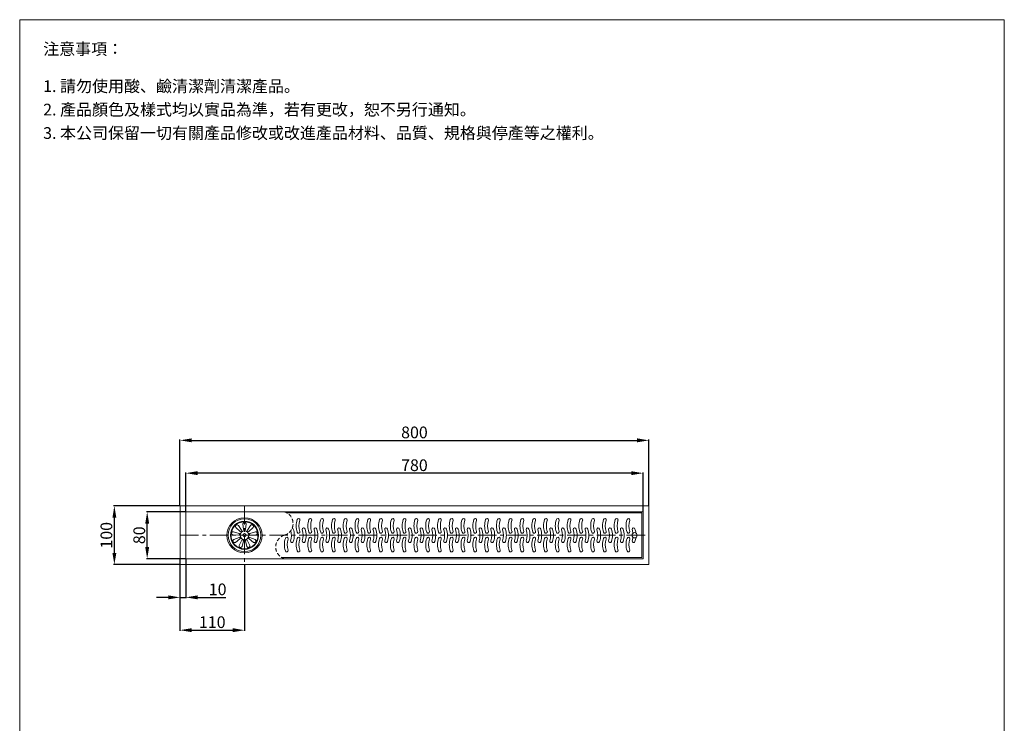
# Model space of a CAD drawing. Units: millimetres. Extents: x 7535 to 9215, y 588 to 2990.
# Drawn here: x 7535 to 9215, y 1789 to 2990 of the extents above; entities that cross this region are included whole.
import ezdxf

# ---------------------------------------------------------------- set-up
doc = ezdxf.new("R2010")
doc.units = ezdxf.units.MM
doc.linetypes.add('CENTER', pattern=[50.8, 31.75, -6.35, 6.35, -6.35])
doc.linetypes.add('HIDDEN', pattern=[9.525, 6.35, -3.175])
doc.layers.get('0').update_dxf_attribs({"lineweight": 15})
doc.layers.get('Defpoints').update_dxf_attribs({"color": 8})
for name, color, linetype, lineweight in [('C', 1, 'CENTER', 5), ('DIM', 3, 'Continuous', 5), ('I', 7, 'Continuous', 15), ('PH', 4, 'HIDDEN', 15)]:
    doc.layers.add(name, color=color, linetype=linetype, lineweight=lineweight)
doc.styles.add('ETCH', font='txt')
doc.styles.get("Standard").update_dxf_attribs({"font": 'arial.ttf'})
doc.dimstyles.new('ISO-25', dxfattribs={"dimtxt": 20, "dimasz": 20, "dimexe": 1.25, "dimexo": 0.625, "dimtad": 1, "dimtxsty": 'Standard', "dimcen": 2.5, "dimadec": 0, "dimazin": 0, "dimtfac": 1, "dimtmove": 0, "dimatfit": 3, "dimfxl": 1, "dimarcsym": 0})

# ---------------------------------------------------------------- blocks, each defined once
blk = doc.blocks.new('A$C361b8e6d')
for centre, radius, start, end in [((2.4, 22.6), 2.44, 13.3424, 191.6793), ((-29.6, 12.5), 31.2, 342.1072, 17.8928), ((-27.1, 12.5), 33.6, 341.5529, 18.4471), ((2.4, 2.4), 2.44, 168.3207, 346.6576)]:
    blk.add_arc(centre, radius, start, end)
blk = doc.blocks.new('*D2')
at = {"layer": 'Defpoints', "color": 0, "transparency": 16777216}
for p in [(7696.8, 2159.9), (7808.8, 2159.9), (7808.8, 2059.9)]:
    blk.add_point(p, dxfattribs=at)
at = {"layer": 'DIM', "color": 0, "lineweight": -2, "transparency": 16777216}
for p, q in [((7808.2, 2159.9), (7695.6, 2159.9)), ((7696.8, 2079.9), (7696.8, 2139.9)), ((7808.2, 2059.9), (7695.6, 2059.9))]:
    blk.add_line(p, q, dxfattribs=at)
at = {"layer": 'DIM', "color": 0, "transparency": 16777216}
for points in [[(7693.5, 2139.9), (7700.2, 2139.9), (7696.8, 2159.9)], [(7693.5, 2079.9), (7700.2, 2079.9), (7696.8, 2059.9)]]:
    blk.add_solid(points, dxfattribs=at)
at = {"layer": 'DIM', "color": 0, "transparency": 16777216, "insert": (7685.8, 2109.9), "char_height": 20, "attachment_point": 5, "rotation": 90, "style": 'ETCH'}
blk.add_mtext('100', dxfattribs=at)
blk = doc.blocks.new('*D3')
at = {"layer": 'Defpoints', "color": 0, "transparency": 16777216}
for p in [(7752.8, 2149.9), (7818.8, 2149.9), (7818.8, 2069.9)]:
    blk.add_point(p, dxfattribs=at)
at = {"layer": 'DIM', "color": 0, "lineweight": -2, "transparency": 16777216}
for p, q in [((7818.2, 2149.9), (7751.6, 2149.9)), ((7752.8, 2089.9), (7752.8, 2129.9)), ((7818.2, 2069.9), (7751.6, 2069.9))]:
    blk.add_line(p, q, dxfattribs=at)
at = {"layer": 'DIM', "color": 0, "transparency": 16777216}
for points in [[(7749.5, 2129.9), (7756.2, 2129.9), (7752.8, 2149.9)], [(7749.5, 2089.9), (7756.2, 2089.9), (7752.8, 2069.9)]]:
    blk.add_solid(points, dxfattribs=at)
at = {"layer": 'DIM', "color": 0, "transparency": 16777216, "insert": (7741.9, 2109.9), "char_height": 20, "attachment_point": 5, "rotation": 90, "style": 'ETCH'}
blk.add_mtext('80', dxfattribs=at)
blk = doc.blocks.new('*D4')
at = {"layer": 'Defpoints', "color": 0, "transparency": 16777216}
for p in [(8608.8, 2271.9), (7808.8, 2159.9), (8608.8, 2159.9)]:
    blk.add_point(p, dxfattribs=at)
at = {"layer": 'DIM', "color": 0, "lineweight": -2, "transparency": 16777216}
for p, q in [((7808.8, 2160.6), (7808.8, 2273.2)), ((7828.8, 2271.9), (8588.8, 2271.9)), ((8608.8, 2160.6), (8608.8, 2273.2))]:
    blk.add_line(p, q, dxfattribs=at)
at = {"layer": 'DIM', "color": 0, "transparency": 16777216}
for points in [[(7828.8, 2275.3), (7828.8, 2268.6), (7808.8, 2271.9)], [(8588.8, 2275.3), (8588.8, 2268.6), (8608.8, 2271.9)]]:
    blk.add_solid(points, dxfattribs=at)
at = {"layer": 'DIM', "color": 0, "transparency": 16777216, "insert": (8208.8, 2282.9), "char_height": 20, "attachment_point": 5, "style": 'ETCH'}
blk.add_mtext('800', dxfattribs=at)
blk = doc.blocks.new('*D5')
at = {"layer": 'Defpoints', "color": 0, "transparency": 16777216}
for p in [(7818.8, 2215.9), (7818.8, 2149.9), (8598.8, 2149.9)]:
    blk.add_point(p, dxfattribs=at)
at = {"layer": 'DIM', "color": 0, "lineweight": -2, "transparency": 16777216}
for p, q in [((7818.8, 2150.6), (7818.8, 2217.2)), ((8578.8, 2215.9), (7838.8, 2215.9)), ((8598.8, 2150.6), (8598.8, 2217.2))]:
    blk.add_line(p, q, dxfattribs=at)
at = {"layer": 'DIM', "color": 0, "transparency": 16777216}
for points in [[(7838.8, 2219.3), (7838.8, 2212.6), (7818.8, 2215.9)], [(8578.8, 2219.3), (8578.8, 2212.6), (8598.8, 2215.9)]]:
    blk.add_solid(points, dxfattribs=at)
at = {"layer": 'DIM', "color": 0, "transparency": 16777216, "insert": (8208.8, 2226.9), "char_height": 20, "attachment_point": 5, "style": 'ETCH'}
blk.add_mtext('780', dxfattribs=at)
blk = doc.blocks.new('*D6')
at = {"layer": 'Defpoints', "color": 0, "transparency": 16777216}
for p in [(7808.8, 2059.9), (7918.8, 2059.9), (7918.8, 1947.9)]:
    blk.add_point(p, dxfattribs=at)
at = {"layer": 'DIM', "color": 0, "lineweight": -2, "transparency": 16777216}
for p, q in [((7808.8, 2059.3), (7808.8, 1946.7)), ((7918.8, 2059.3), (7918.8, 1946.7)), ((7828.8, 1947.9), (7898.8, 1947.9))]:
    blk.add_line(p, q, dxfattribs=at)
at = {"layer": 'DIM', "color": 0, "transparency": 16777216}
for points in [[(7828.8, 1951.3), (7828.8, 1944.6), (7808.8, 1947.9)], [(7898.8, 1951.3), (7898.8, 1944.6), (7918.8, 1947.9)]]:
    blk.add_solid(points, dxfattribs=at)
at = {"layer": 'DIM', "color": 0, "transparency": 16777216, "insert": (7863.8, 1959), "char_height": 20, "attachment_point": 5, "style": 'ETCH'}
blk.add_mtext('110', dxfattribs=at)
blk = doc.blocks.new('*D7')
at = {"layer": 'Defpoints', "color": 0, "transparency": 16777216}
for p in [(7808.8, 2069.9), (7818.8, 2069.9), (7818.8, 2003.9)]:
    blk.add_point(p, dxfattribs=at)
at = {"layer": 'DIM', "color": 0, "lineweight": -2, "transparency": 16777216}
for p, q in [((7808.8, 2069.3), (7808.8, 2002.7)), ((7818.8, 2069.3), (7818.8, 2002.7)), ((7788.8, 2003.9), (7768.8, 2003.9)), ((7808.8, 2003.9), (7818.8, 2003.9)), ((7838.8, 2003.9), (7887.2, 2003.9))]:
    blk.add_line(p, q, dxfattribs=at)
at = {"layer": 'DIM', "color": 0, "transparency": 16777216}
for points in [[(7788.8, 2007.3), (7788.8, 2000.6), (7808.8, 2003.9)], [(7838.8, 2007.3), (7838.8, 2000.6), (7818.8, 2003.9)]]:
    blk.add_solid(points, dxfattribs=at)
at = {"layer": 'DIM', "color": 0, "transparency": 16777216, "insert": (7873, 2015), "char_height": 20, "attachment_point": 5, "style": 'ETCH'}
blk.add_mtext('10', dxfattribs=at)

msp = doc.modelspace()

# ---------------------------------------------------------------- linework, layer by layer
for p, q in [((7535.277, 2989.933), (9215.277, 2989.933)), ((7904.214, 2123.105), (7911.427, 2116.453)), ((7908.427, 2126.64), (7913.725, 2118.382)), ((7916.094, 2129.431), (7917.344, 2119.699)), ((7921.594, 2129.431), (7920.344, 2119.699)), ((7929.26, 2126.64), (7923.962, 2118.382)), ((7933.473, 2123.105), (7926.26, 2116.453)), ((7899.18, 2110.623), (7908.981, 2110.164)), ((7900.135, 2116.04), (7909.502, 2113.119)), ((7900.597, 2102.589), (7909.65, 2106.373)), ((7903.347, 2097.826), (7911.15, 2103.775)), ((7909.596, 2092.582), (7914.099, 2101.3)), ((7914.764, 2090.701), (7916.918, 2100.274)), ((7922.923, 2090.701), (7920.769, 2100.274)), ((7928.091, 2092.582), (7923.588, 2101.3)), ((7934.34, 2097.826), (7926.537, 2103.775)), ((7937.09, 2102.589), (7928.037, 2106.373)), ((7937.552, 2116.04), (7928.185, 2113.119)), ((7938.507, 2110.623), (7928.706, 2110.164))]:
    msp.add_line(p, q)
for points in [[(7808.844, 2059.949), (8608.844, 2059.949), (8608.844, 2159.949), (7808.844, 2159.949)], [(7818.844, 2069.949), (8598.844, 2069.949), (8598.844, 2149.949), (7818.844, 2149.949)]]:
    msp.add_lwpolyline(points, close=True)
msp.add_lwpolyline([(7982.327, 2071.949), (8596.844, 2071.949), (8596.844, 2147.949), (7991.468, 2147.949)])
for centre, radius in [((7918.844, 2109.949), 30), ((7918.844, 2109.949), 28), ((7918.844, 2109.949), 24), ((7918.844, 2109.949), 23), ((7918.844, 2109.949), 7.5), ((7918.844, 2109.949), 2.75), ((8584.357, 2109.949), 4.5)]:
    msp.add_circle(centre, radius)
for centre, radius, start, end in [((7906.321, 2124.873), 2.75, 40, 220), ((7912.576, 2117.418), 1.5, 220, 40), ((7918.844, 2129.431), 2.75, 0, 180), ((7918.844, 2119.699), 1.5, 180, 0), ((7925.111, 2117.418), 1.5, 140, 320), ((7931.366, 2124.873), 2.75, 320, 140), ((7967.723, 2109.949), 31.154, 342.107236, 14.616919), ((7999.755, 2120.013), 2.435, 13.342373, 76.174567), ((7970.267, 2109.949), 33.583, 341.552942, 18.447058), ((8582.748, 2120.013), 2.435, 13.342373, 191.679343), ((8550.716, 2109.949), 31.154, 6.641541, 17.892764), ((8553.26, 2109.949), 33.583, 6.653393, 18.447058), ((7899.657, 2113.332), 2.75, 80, 260), ((7901.972, 2100.208), 2.75, 120, 300), ((7909.242, 2111.642), 1.5, 260, 80), ((7910.4, 2105.074), 1.5, 300, 120), ((7915.509, 2100.787), 1.5, 340, 160), ((7922.178, 2100.787), 1.5, 20, 200), ((7927.287, 2105.074), 1.5, 60, 240), ((7928.445, 2111.642), 1.5, 100, 280), ((7935.715, 2100.208), 2.75, 240, 60), ((7938.03, 2113.332), 2.75, 280, 100), ((7999.755, 2099.884), 2.435, 168.320657, 346.657627), ((8582.748, 2099.884), 2.435, 168.320657, 346.657627), ((8550.716, 2109.949), 31.154, 342.107236, 353.358459), ((8553.26, 2109.949), 33.583, 341.552942, 353.346607), ((7912.18, 2091.641), 2.75, 160, 340), ((7925.507, 2091.641), 2.75, 200, 20)]:
    msp.add_arc(centre, radius, start, end)
at = {"layer": 'C'}
for p, q in [((7918.844, 2159.949), (7918.844, 2059.949)), ((7808.844, 2109.949), (8608.844, 2109.949))]:
    msp.add_line(p, q, dxfattribs=at)
at = {"layer": 'I'}
for p, q in [((7535.277, 614.175), (7535.277, 2989.933)), ((9215.277, 2989.933), (9215.277, 614.175))]:
    msp.add_line(p, q, dxfattribs=at)
at = {"layer": 'PH'}
for centre, start, end in [((7980.868, 2129.949), 286.776801, 73.223199), ((7992.927, 2089.949), 106.776801, 253.223199)]:
    msp.add_arc(centre, 20.889, start, end, dxfattribs=at)

# ---------------------------------------------------------------- block references
at = {"xscale": -1}
for p in [(8013.439, 2113.449), (8033.542, 2113.449), (8053.646, 2113.449), (8073.749, 2113.449), (8093.852, 2113.449), (8113.955, 2113.449), (8134.059, 2113.449), (8154.162, 2113.449), (8174.265, 2113.449), (8194.368, 2113.449), (8214.471, 2113.449), (8234.575, 2113.449), (8254.678, 2113.449), (8274.781, 2113.449), (8294.884, 2113.449), (8314.987, 2113.449), (8335.091, 2113.449), (8355.194, 2113.449), (8375.297, 2113.449), (8395.4, 2113.449), (8415.503, 2113.449), (8435.607, 2113.449), (8455.71, 2113.449), (8475.813, 2113.449), (8495.916, 2113.449), (8516.02, 2113.449), (8536.123, 2113.449), (8556.226, 2113.449), (8576.329, 2113.449)]:
    msp.add_blockref('A$C361b8e6d', p, dxfattribs=at)
for p in [(8017.423, 2097.449), (8037.526, 2097.449), (8057.629, 2097.449), (8077.733, 2097.449), (8097.836, 2097.449), (8117.939, 2097.449), (8138.042, 2097.449), (8158.145, 2097.449), (8178.249, 2097.449), (8198.352, 2097.449), (8218.455, 2097.449), (8238.558, 2097.449), (8258.662, 2097.449), (8278.765, 2097.449), (8298.868, 2097.449), (8318.971, 2097.449), (8339.074, 2097.449), (8359.178, 2097.449), (8379.281, 2097.449), (8399.384, 2097.449), (8419.487, 2097.449), (8439.59, 2097.449), (8459.694, 2097.449), (8479.797, 2097.449), (8499.9, 2097.449), (8520.003, 2097.449), (8540.107, 2097.449), (8560.21, 2097.449)]:
    msp.add_blockref('A$C361b8e6d', p)
at = {"rotation": 180}
for p in [(7993.336, 2106.449), (8013.439, 2106.449), (8033.542, 2106.449), (8053.646, 2106.449), (8073.749, 2106.449), (8093.852, 2106.449), (8113.955, 2106.449), (8134.059, 2106.449), (8154.162, 2106.449), (8174.265, 2106.449), (8194.368, 2106.449), (8214.471, 2106.449), (8234.575, 2106.449), (8254.678, 2106.449), (8274.781, 2106.449), (8294.884, 2106.449), (8314.987, 2106.449), (8335.091, 2106.449), (8355.194, 2106.449), (8375.297, 2106.449), (8395.4, 2106.449), (8415.503, 2106.449), (8435.607, 2106.449), (8455.71, 2106.449), (8475.813, 2106.449), (8495.916, 2106.449), (8516.02, 2106.449), (8536.123, 2106.449), (8556.226, 2106.449), (8576.329, 2106.449)]:
    msp.add_blockref('A$C361b8e6d', p, dxfattribs=at)

# ---------------------------------------------------------------- texts
at = {"layer": 'I', "char_height": 20, "attachment_point": 1, "line_spacing_factor": 0.96, "style": 'ETCH'}
for s, insert in [('注意事項：', (7575.277, 2949.933)), ('1. 請勿使用酸、鹼清潔劑清潔產品。', (7575.277, 2886.477)), ('2. 產品顏色及樣式均以實品為準，若有更改，恕不另行通知。', (7575.277, 2846.477)), ('3. 本公司保留一切有關產品修改或改進產品材料、品質、規格與停產等之權利。', (7575.277, 2806.477))]:
    msp.add_mtext(s, dxfattribs=dict(at, insert=insert))

# ---------------------------------------------------------------- dimensions: what is measured, and where the dimension line sits
at = {"layer": 'DIM'}
for base, p1, p2, picture, middle in [((8608.844, 2271.949), (7808.844, 2159.949), (8608.844, 2159.949), '*D4', (8208.844, 2282.909)), ((7818.844, 2215.949), (8598.844, 2149.949), (7818.844, 2149.949), '*D5', (8208.844, 2226.909)), ((7818.844, 2003.949), (7808.844, 2069.949), (7818.844, 2069.949), '*D7', (7873.039, 2014.967)), ((7918.844, 1947.949), (7808.844, 2059.949), (7918.844, 2059.949), '*D6', (7863.844, 1958.967))]:
    dim = msp.add_linear_dim(base=base, p1=p1, p2=p2, dimstyle='ISO-25', override={"dimtxsty": 'ETCH'}, dxfattribs=at)
    dim.commit()
    dim.dimension.update_dxf_attribs({"geometry": picture, "text_midpoint": middle})
for base, p1, p2, picture, middle in [((7696.844, 2159.949), (7808.844, 2059.949), (7808.844, 2159.949), '*D2', (7685.825, 2109.949)), ((7752.844, 2149.949), (7818.844, 2069.949), (7818.844, 2149.949), '*D3', (7741.883, 2109.949))]:
    dim = msp.add_linear_dim(base=base, p1=p1, p2=p2, angle=90, dimstyle='ISO-25', override={"dimtxsty": 'ETCH'}, dxfattribs=at)
    dim.commit()
    dim.dimension.update_dxf_attribs({"geometry": picture, "text_midpoint": middle})

doc.saveas('drawing.dxf')
